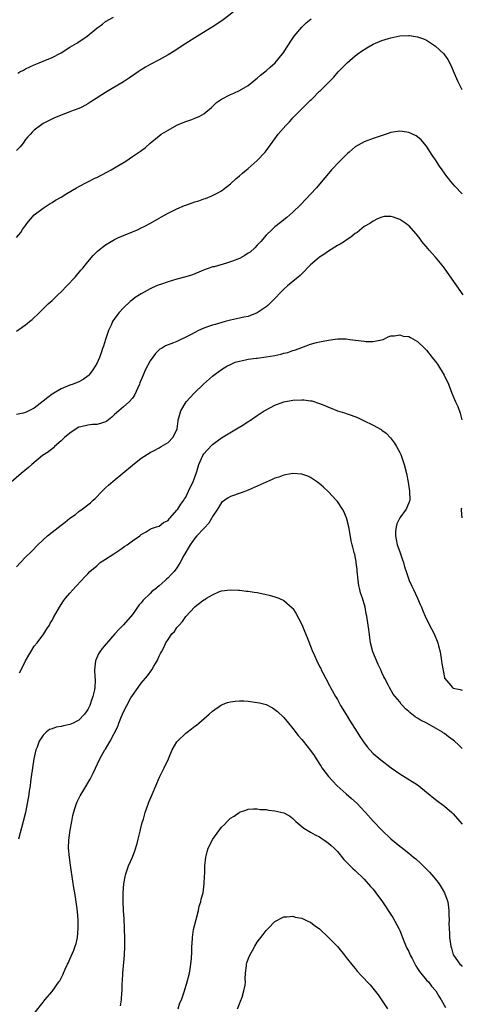
# Model space of a CAD drawing. Units: inches. Extents: x 2616000 to 2619000, y 1539000 to 1540764.
# Drawn here: x 2618618 to 2618717, y 1539682 to 1539903 of the extents above; entities that cross this region are included whole.
import ezdxf

# ---------------------------------------------------------------- set-up
doc = ezdxf.new("R2010")
doc.units = ezdxf.units.IN
doc.header["$MEASUREMENT"] = 0
doc.layers.add('LD26161539_10ft', color=93, linetype='Continuous')

msp = doc.modelspace()

# ---------------------------------------------------------------- linework, layer by layer
at = {"layer": 'LD26161539_10ft'}
for points, elevation in [([(2618665.64, 1539904.36), (2618663.37, 1539902.63), (2618662.17, 1539901.83), (2618660.94, 1539901), (2618657.64, 1539899), (2618655, 1539897.35), (2618652.36, 1539895.64), (2618651, 1539894.83), (2618649, 1539893.69), (2618647, 1539892.6), (2618645.98, 1539892.02), (2618645, 1539891.45), (2618644.31, 1539891), (2618643.53, 1539890.47), (2618642.36, 1539889.64), (2618641, 1539888.75), (2618638.08, 1539887), (2618637, 1539886.39), (2618636.13, 1539885.87), (2618634.88, 1539885), (2618633.71, 1539884.29), (2618633, 1539883.82), (2618632.46, 1539883.54), (2618631.53, 1539883), (2618631, 1539882.74), (2618629.71, 1539882.29), (2618629, 1539882), (2618627, 1539881.27), (2618625.39, 1539880.61), (2618623, 1539879.38), (2618622.39, 1539879), (2618621, 1539877.93), (2618620.52, 1539877.48), (2618620.14, 1539877), (2618619.58, 1539876.42), (2618619, 1539875.79), (2618618.49, 1539875), (2618617.81, 1539874.19), (2618617, 1539873.35)], 8970), ([(2618617, 1539853.84), (2618617.97, 1539855), (2618618.37, 1539855.63), (2618619, 1539856.57), (2618619.34, 1539857), (2618621, 1539858.91), (2618623, 1539860.45), (2618624.53, 1539861.47), (2618625, 1539861.74), (2618625.78, 1539862.22), (2618627, 1539862.93), (2618628.29, 1539863.71), (2618630.48, 1539865), (2618631, 1539865.29), (2618633, 1539866.34), (2618634.76, 1539867.24), (2618635, 1539867.34), (2618637.43, 1539868.57), (2618638.22, 1539869), (2618639, 1539869.46), (2618641.52, 1539871), (2618643, 1539872), (2618644.81, 1539873.19), (2618645.94, 1539874.06), (2618647.02, 1539875), (2618649, 1539876.64), (2618649.48, 1539877), (2618651, 1539877.95), (2618653, 1539879.02), (2618654.38, 1539879.62), (2618655, 1539879.87), (2618656.33, 1539880.33), (2618657, 1539880.58), (2618657.99, 1539881), (2618659, 1539881.55), (2618660.77, 1539883), (2618661.91, 1539884.09), (2618663, 1539884.9), (2618665, 1539885.92), (2618665.78, 1539886.22), (2618667, 1539886.78), (2618669, 1539887.96), (2618670.24, 1539889), (2618670.67, 1539889.33), (2618671, 1539889.57), (2618671.73, 1539890.27), (2618673, 1539891.25), (2618673.93, 1539892.07), (2618675.01, 1539892.99), (2618676.71, 1539895), (2618677, 1539895.4), (2618677.61, 1539896.39), (2618679, 1539898.54), (2618679.32, 1539899), (2618681, 1539901), (2618682.02, 1539901.98), (2618683.12, 1539902.88)], 8960), ([(2618617.28, 1539890.72), (2618617.77, 1539891), (2618618.6, 1539891.4), (2618619, 1539891.63), (2618621, 1539892.53), (2618622.1, 1539893), (2618623, 1539893.35), (2618625, 1539894.2), (2618627, 1539895.26), (2618629, 1539896.51), (2618630.55, 1539897.45), (2618632.86, 1539899), (2618635, 1539900.78), (2618636.31, 1539901.69), (2618637, 1539902.24), (2618638.79, 1539903.21)], 8980), ([(2618617, 1539832.84), (2618618.27, 1539833.73), (2618619, 1539834.3), (2618619.42, 1539834.58), (2618619.89, 1539835), (2618620.5, 1539835.5), (2618622.07, 1539837), (2618623, 1539837.84), (2618624.15, 1539839), (2618624.6, 1539839.4), (2618625, 1539839.71), (2618626.28, 1539841), (2618627, 1539841.65), (2618628.33, 1539843), (2618630.2, 1539845), (2618631.47, 1539846.53), (2618631.89, 1539847), (2618633, 1539848.37), (2618634.21, 1539849.79), (2618635.2, 1539850.8), (2618636.28, 1539851.72), (2618637, 1539852.23), (2618638.26, 1539853), (2618639, 1539853.4), (2618639.76, 1539853.76), (2618641, 1539854.32), (2618643, 1539855.16), (2618644.33, 1539855.67), (2618645, 1539856.02), (2618645.67, 1539856.32), (2618647.07, 1539857.07), (2618649, 1539858.16), (2618649.52, 1539858.48), (2618651, 1539859.32), (2618653, 1539860.32), (2618654.69, 1539861), (2618655, 1539861.14), (2618656.4, 1539861.6), (2618657, 1539861.84), (2618657.9, 1539862.1), (2618659, 1539862.5), (2618659.38, 1539862.62), (2618660.81, 1539863.19), (2618662.16, 1539863.84), (2618663, 1539864.34), (2618663.38, 1539864.62), (2618665, 1539865.89), (2618666.22, 1539867), (2618667, 1539867.65), (2618667.7, 1539868.3), (2618668.6, 1539869), (2618669, 1539869.33), (2618671, 1539871.12), (2618672.76, 1539873), (2618673, 1539873.29), (2618675, 1539875.99), (2618675.73, 1539877), (2618677.41, 1539879), (2618678.23, 1539879.77), (2618679, 1539880.68), (2618679.17, 1539880.83), (2618679.31, 1539881), (2618681, 1539882.7), (2618683, 1539884.66), (2618683.19, 1539884.81), (2618683.38, 1539885), (2618685, 1539886.63), (2618685.22, 1539886.78), (2618685.44, 1539887), (2618687, 1539888.61), (2618687.35, 1539889), (2618688.19, 1539889.81), (2618689.2, 1539891), (2618691.2, 1539893), (2618693, 1539894.55), (2618693.59, 1539895), (2618694.4, 1539895.6), (2618695, 1539896), (2618695.63, 1539896.37), (2618697, 1539897.16), (2618699, 1539897.99), (2618700.47, 1539898.47), (2618701, 1539898.63), (2618703, 1539899.08), (2618705, 1539899.17), (2618705.16, 1539899.16), (2618707, 1539898.83), (2618708.35, 1539898.35), (2618709, 1539898.06), (2618711, 1539896.77), (2618712.84, 1539895), (2618713, 1539894.83), (2618713.74, 1539893.74), (2618714.45, 1539892.45), (2618715, 1539891.24), (2618715.94, 1539889), (2618716.89, 1539887)], 8950), ([(2618717, 1539863.65), (2618715.35, 1539865.35), (2618715, 1539865.78), (2618714.42, 1539866.42), (2618713.97, 1539867), (2618713.53, 1539867.53), (2618712.5, 1539869), (2618711.87, 1539869.87), (2618711, 1539871.26), (2618710.29, 1539872.29), (2618709, 1539874.33), (2618707.77, 1539875.77), (2618707, 1539876.45), (2618706.65, 1539876.65), (2618705, 1539877.42), (2618703.6, 1539877.6), (2618703, 1539877.71), (2618701, 1539877.39), (2618699.93, 1539877), (2618698.58, 1539876.58), (2618697, 1539876.06), (2618695, 1539875.31), (2618693, 1539874.17), (2618691.67, 1539873), (2618691.3, 1539872.7), (2618689.58, 1539871), (2618687.69, 1539869), (2618687.36, 1539868.64), (2618685, 1539865.78), (2618684.32, 1539865), (2618683, 1539863.54), (2618680.76, 1539861.24), (2618679, 1539859.51), (2618677.66, 1539858.34), (2618677, 1539857.82), (2618676.56, 1539857.44), (2618675, 1539856.22), (2618674.38, 1539855.62), (2618673, 1539854.37), (2618671.84, 1539853), (2618671.44, 1539852.56), (2618671, 1539852.16), (2618670.47, 1539851.53), (2618669.42, 1539850.58), (2618669, 1539850.33), (2618668.21, 1539849.79), (2618667, 1539849.18), (2618665.46, 1539848.54), (2618665, 1539848.37), (2618664.09, 1539848.09), (2618661.32, 1539847.32), (2618661, 1539847.26), (2618660.2, 1539847), (2618659.34, 1539846.66), (2618657.94, 1539846.06), (2618657, 1539845.7), (2618656.51, 1539845.49), (2618654.97, 1539845.03), (2618653, 1539844.51), (2618651, 1539843.95), (2618649.35, 1539843.35), (2618649, 1539843.24), (2618648.45, 1539843), (2618647, 1539842.33), (2618645, 1539841.27), (2618643.62, 1539840.38), (2618643, 1539839.92), (2618642.49, 1539839.51), (2618641, 1539838.13), (2618639.96, 1539837), (2618638.71, 1539835.29), (2618638.57, 1539835), (2618638.25, 1539834.25), (2618637.67, 1539833), (2618637, 1539831), (2618636.52, 1539829.48), (2618636.34, 1539829), (2618636.02, 1539827.98), (2618635.61, 1539827), (2618635, 1539825.61), (2618634.65, 1539825), (2618634, 1539824), (2618633.23, 1539823), (2618633.12, 1539822.88), (2618631.98, 1539822.02), (2618631, 1539821.54), (2618629.7, 1539821), (2618629, 1539820.79), (2618627, 1539819.97), (2618625, 1539818.72), (2618624.01, 1539817.99), (2618623, 1539817.17), (2618621, 1539815.6), (2618619, 1539814.66), (2618618.52, 1539814.52), (2618617, 1539814.19)], 8940), ([(2618717.24, 1539841), (2618715.77, 1539843), (2618713.01, 1539847.01), (2618712.13, 1539848.13), (2618711, 1539849.46), (2618709.58, 1539851), (2618709.33, 1539851.33), (2618707.95, 1539853), (2618707.57, 1539853.57), (2618707, 1539854.34), (2618706.7, 1539854.7), (2618705, 1539856.54), (2618704.72, 1539856.72), (2618704.33, 1539857), (2618703, 1539857.91), (2618701.57, 1539858.43), (2618701, 1539858.56), (2618699.46, 1539858.54), (2618699, 1539858.43), (2618697.98, 1539858.02), (2618697, 1539857.54), (2618696.7, 1539857.3), (2618696.25, 1539857), (2618695, 1539856.29), (2618693.43, 1539855), (2618693, 1539854.74), (2618692.05, 1539853.95), (2618691, 1539853.29), (2618690.61, 1539853), (2618689.62, 1539852.38), (2618689, 1539852.04), (2618687, 1539850.78), (2618685.93, 1539850.07), (2618685, 1539849.43), (2618684.46, 1539849), (2618683, 1539847.72), (2618681, 1539845.72), (2618680.63, 1539845.37), (2618677.8, 1539843), (2618677, 1539842.26), (2618674.39, 1539839.61), (2618673.77, 1539839), (2618673.37, 1539838.63), (2618673, 1539838.34), (2618671, 1539836.95), (2618669, 1539836.16), (2618667.99, 1539835.99), (2618667, 1539835.77), (2618665, 1539835.37), (2618663.82, 1539835), (2618661.61, 1539834.39), (2618661, 1539834.19), (2618660.07, 1539833.93), (2618659, 1539833.52), (2618657.82, 1539833), (2618657, 1539832.58), (2618656.02, 1539832.02), (2618655, 1539831.49), (2618653.29, 1539830.71), (2618653, 1539830.56), (2618652.25, 1539830.25), (2618651, 1539829.8), (2618650.44, 1539829.56), (2618649.56, 1539829), (2618649.2, 1539828.8), (2618649, 1539828.65), (2618648.17, 1539827.83), (2618647, 1539826.21), (2618645.89, 1539824.11), (2618645.44, 1539823), (2618644.71, 1539821.29), (2618644.6, 1539821), (2618643.47, 1539818.53), (2618643, 1539817.85), (2618642.26, 1539817), (2618641, 1539815.89), (2618639.95, 1539815), (2618639, 1539814.17), (2618638.39, 1539813.61), (2618637.29, 1539812.71), (2618637, 1539812.54), (2618635.82, 1539812.18), (2618635, 1539811.95), (2618634.07, 1539811.93), (2618633, 1539811.81), (2618631.41, 1539811.41), (2618631, 1539811.32), (2618630.41, 1539811), (2618629, 1539810.04), (2618627.75, 1539809), (2618627, 1539808.26), (2618625.54, 1539807), (2618625.3, 1539806.7), (2618625, 1539806.49), (2618624.2, 1539805.8), (2618622.84, 1539805), (2618620.42, 1539803), (2618619.67, 1539802.33), (2618618.06, 1539801), (2618615.83, 1539799)], 8930), ([(2618617, 1539780.02), (2618617.92, 1539781), (2618619, 1539782.19), (2618620.43, 1539783.57), (2618621.82, 1539785), (2618623.94, 1539787), (2618625, 1539787.85), (2618627, 1539789.41), (2618627.94, 1539790.06), (2618629, 1539790.96), (2618630.21, 1539791.79), (2618631, 1539792.48), (2618631.72, 1539793), (2618633.59, 1539794.41), (2618634.19, 1539795), (2618634.63, 1539795.37), (2618636.21, 1539797), (2618637, 1539797.73), (2618637.64, 1539798.36), (2618638.72, 1539799.28), (2618643, 1539802.86), (2618645, 1539804.4), (2618647, 1539805.68), (2618647.89, 1539806.12), (2618649, 1539806.75), (2618649.5, 1539807), (2618651, 1539807.95), (2618652.09, 1539809), (2618653, 1539810.78), (2618653.08, 1539811), (2618653.26, 1539812.74), (2618653.31, 1539813), (2618653.46, 1539813.46), (2618653.86, 1539815), (2618655.06, 1539817), (2618656.87, 1539819), (2618658.95, 1539821), (2618661, 1539822.78), (2618661.28, 1539823), (2618663, 1539824.25), (2618664.22, 1539825), (2618665, 1539825.41), (2618666.09, 1539825.91), (2618667, 1539826.17), (2618668.42, 1539826.42), (2618669, 1539826.59), (2618670.8, 1539826.8), (2618671, 1539826.85), (2618673, 1539827.11), (2618675, 1539827.45), (2618676.29, 1539827.71), (2618677, 1539827.91), (2618677.88, 1539828.12), (2618679, 1539828.52), (2618679.39, 1539828.61), (2618680.45, 1539829), (2618681.39, 1539829.39), (2618683, 1539829.92), (2618684.3, 1539830.3), (2618685, 1539830.45), (2618687, 1539830.87), (2618688.01, 1539831), (2618689, 1539831.17), (2618691, 1539831.15), (2618691.78, 1539831), (2618695, 1539830.59), (2618695.45, 1539830.55), (2618697, 1539830.57), (2618697.41, 1539830.59), (2618699.28, 1539831), (2618700.42, 1539831.58), (2618701, 1539831.83), (2618701.79, 1539831.79), (2618703, 1539832.05), (2618703.77, 1539831.77), (2618705, 1539831.65), (2618705.42, 1539831.42), (2618707, 1539830.58), (2618708.62, 1539829), (2618709, 1539828.6), (2618710.29, 1539827), (2618710.59, 1539826.59), (2618711, 1539826.09), (2618711.44, 1539825.44), (2618712.98, 1539823), (2618713.9, 1539821), (2618714.7, 1539819), (2618715.53, 1539817), (2618715.99, 1539815.99), (2618716.52, 1539814.52), (2618716.95, 1539813)], 8920), ([(2618617.71, 1539756.29), (2618618.04, 1539757), (2618619, 1539758.95), (2618619.76, 1539760.24), (2618620.25, 1539761), (2618621, 1539762.25), (2618621.61, 1539763), (2618623.12, 1539765), (2618623.83, 1539766.17), (2618624.38, 1539767), (2618624.6, 1539767.4), (2618625, 1539768.04), (2618625.32, 1539768.68), (2618626.63, 1539771), (2618627.59, 1539772.41), (2618628.02, 1539773), (2618629, 1539774.18), (2618630.33, 1539775.67), (2618631.57, 1539777), (2618632.25, 1539777.75), (2618633, 1539778.49), (2618633.48, 1539779), (2618635, 1539780.31), (2618635.77, 1539781), (2618637, 1539781.78), (2618638.82, 1539783), (2618640.16, 1539783.84), (2618641, 1539784.47), (2618641.34, 1539784.66), (2618641.82, 1539785), (2618643, 1539785.9), (2618644.69, 1539787), (2618644.86, 1539787.14), (2618645, 1539787.28), (2618646.09, 1539787.91), (2618647, 1539788.51), (2618647.33, 1539788.67), (2618648.42, 1539789), (2618649, 1539789.2), (2618650.02, 1539789.98), (2618651, 1539790.46), (2618651.23, 1539790.77), (2618651.47, 1539791), (2618653, 1539792.72), (2618653.21, 1539793), (2618653.88, 1539794.12), (2618654.56, 1539795), (2618654.72, 1539795.28), (2618655, 1539795.69), (2618655.63, 1539797), (2618656.69, 1539799.31), (2618657, 1539800.12), (2618657.43, 1539801.43), (2618657.92, 1539803), (2618658.78, 1539805), (2618659, 1539805.34), (2618659.82, 1539806.18), (2618661, 1539807.45), (2618663, 1539808.94), (2618666.37, 1539811), (2618668.04, 1539811.96), (2618669, 1539812.62), (2618669.25, 1539812.75), (2618671, 1539813.99), (2618672.59, 1539815), (2618673, 1539815.27), (2618675, 1539816.28), (2618677, 1539817), (2618679, 1539817.4), (2618681, 1539817.5), (2618681.47, 1539817.47), (2618683, 1539817.28), (2618683.23, 1539817.23), (2618685, 1539816.66), (2618686.18, 1539816.18), (2618687, 1539815.82), (2618687.6, 1539815.6), (2618689, 1539815.05), (2618690.56, 1539814.56), (2618691, 1539814.39), (2618692.06, 1539814.06), (2618693.49, 1539813.49), (2618694.85, 1539812.85), (2618697, 1539811.82), (2618698.82, 1539810.82), (2618699, 1539810.68), (2618699.97, 1539809.97), (2618700.94, 1539808.94), (2618701.79, 1539807.79), (2618702.29, 1539807), (2618703, 1539805.67), (2618703.22, 1539805.22), (2618703.31, 1539805), (2618703.96, 1539803), (2618704.47, 1539801), (2618704.89, 1539799), (2618705.19, 1539797), (2618705.22, 1539795), (2618705, 1539794.39), (2618704.45, 1539793), (2618703, 1539791), (2618702.34, 1539789.66), (2618702.17, 1539789), (2618702.06, 1539787.94), (2618702.01, 1539787), (2618702.17, 1539786.17), (2618702.43, 1539785), (2618703, 1539783.39), (2618703.16, 1539783), (2618703.63, 1539781.63), (2618703.86, 1539781), (2618704.06, 1539780.06), (2618704.42, 1539779), (2618705.12, 1539777), (2618705.7, 1539775.7), (2618706.05, 1539775), (2618706.99, 1539773), (2618707.58, 1539771.58), (2618707.86, 1539771), (2618708.17, 1539770.17), (2618708.7, 1539769), (2618709.45, 1539767.45), (2618710.13, 1539766.13), (2618710.7, 1539765), (2618711.39, 1539763.39), (2618711.51, 1539763), (2618711.66, 1539762.34), (2618712.02, 1539761), (2618712.35, 1539759), (2618712.4, 1539758.4), (2618713, 1539755.23), (2618713.06, 1539755.06), (2618713.1, 1539755), (2618713.99, 1539753.99), (2618714.8, 1539753), (2618715, 1539752.88), (2618716.54, 1539752.54), (2618717, 1539752.38)], 8910), ([(2618717, 1539739.34), (2618716.17, 1539740.17), (2618715.29, 1539741), (2618715, 1539741.22), (2618713.92, 1539741.92), (2618713, 1539742.69), (2618712.8, 1539742.8), (2618712.54, 1539743), (2618711, 1539743.92), (2618709.09, 1539745), (2618707.65, 1539745.65), (2618707, 1539746.11), (2618706.42, 1539746.42), (2618705.73, 1539747), (2618705.29, 1539747.29), (2618705, 1539747.66), (2618704.24, 1539748.24), (2618703.58, 1539749), (2618703.3, 1539749.3), (2618703, 1539749.78), (2618701.96, 1539751), (2618701.54, 1539751.54), (2618700.68, 1539753), (2618700.4, 1539753.6), (2618699.67, 1539755), (2618699.43, 1539755.43), (2618699, 1539756.38), (2618698.74, 1539757), (2618698.17, 1539758.17), (2618696.97, 1539761), (2618696.44, 1539763), (2618696.03, 1539765.97), (2618695.93, 1539767), (2618695.62, 1539769), (2618695.48, 1539769.48), (2618695.2, 1539771), (2618694.64, 1539773), (2618694.2, 1539774.2), (2618694.05, 1539775), (2618693.83, 1539775.83), (2618693.67, 1539777), (2618693.52, 1539778.49), (2618693.47, 1539779), (2618693.46, 1539779.46), (2618693.24, 1539781), (2618693.23, 1539781.23), (2618693, 1539782.36), (2618692.88, 1539782.88), (2618692.83, 1539783), (2618692.49, 1539784.49), (2618692.32, 1539785), (2618692.11, 1539785.89), (2618691.78, 1539787.78), (2618691.54, 1539789), (2618691.05, 1539791), (2618690.46, 1539792.46), (2618690.16, 1539793), (2618689, 1539794.66), (2618688.74, 1539795), (2618687, 1539796.84), (2618685.91, 1539797.91), (2618684.81, 1539798.81), (2618684.52, 1539799), (2618683.65, 1539799.65), (2618683, 1539800.05), (2618682.35, 1539800.35), (2618681, 1539800.84), (2618679, 1539800.98), (2618677.36, 1539800.64), (2618677, 1539800.6), (2618675.84, 1539800.16), (2618675, 1539799.91), (2618674.38, 1539799.62), (2618673, 1539799.06), (2618671, 1539798.12), (2618669, 1539797.22), (2618667.4, 1539796.6), (2618665, 1539795.81), (2618664.49, 1539795.51), (2618663, 1539794.47), (2618662.08, 1539793), (2618661, 1539791.34), (2618660.83, 1539791), (2618660.14, 1539789.86), (2618659.19, 1539788.81), (2618659, 1539788.65), (2618657.45, 1539787), (2618657, 1539786.45), (2618655.97, 1539785), (2618654.58, 1539782.58), (2618653.76, 1539781), (2618653, 1539779.81), (2618652.37, 1539779), (2618651.69, 1539778.31), (2618651, 1539777.55), (2618650.69, 1539777.31), (2618650.38, 1539777), (2618649, 1539775.82), (2618648.03, 1539775), (2618647.44, 1539774.56), (2618647, 1539774.08), (2618645.44, 1539772.56), (2618645, 1539771.98), (2618644.5, 1539771.5), (2618643, 1539769.37), (2618641, 1539767.04), (2618639.96, 1539766.04), (2618639.09, 1539765), (2618638.07, 1539763.93), (2618636.22, 1539761.78), (2618635.67, 1539761), (2618635.43, 1539760.57), (2618634.77, 1539759), (2618634.51, 1539757), (2618634.55, 1539755.45), (2618634.64, 1539754.64), (2618634.55, 1539753), (2618634.51, 1539752.51), (2618634.16, 1539751), (2618633.81, 1539750.19), (2618633.49, 1539749), (2618633, 1539748.04), (2618632.3, 1539747), (2618631, 1539745.72), (2618630.53, 1539745.47), (2618629.72, 1539745), (2618629, 1539744.68), (2618627.57, 1539744.43), (2618627, 1539744.25), (2618625.89, 1539744.11), (2618625, 1539743.76), (2618624.43, 1539743.57), (2618623.7, 1539743), (2618623, 1539742.34), (2618622.13, 1539741), (2618621.64, 1539739.64), (2618621.37, 1539739), (2618620.9, 1539737), (2618620.57, 1539735), (2618620.31, 1539733), (2618620.17, 1539731.83), (2618620.06, 1539731), (2618619.88, 1539729.88), (2618619.78, 1539729), (2618619.42, 1539727), (2618619, 1539725), (2618618.5, 1539723), (2618617.46, 1539719)], 8900), ([(2618716.81, 1539793.19), (2618716.78, 1539793), (2618716.77, 1539792.77), (2618716.9, 1539791)], 8920), ([(2618621, 1539679.94), (2618623, 1539682.48), (2618623.21, 1539682.79), (2618623.37, 1539683), (2618625, 1539684.9), (2618626.51, 1539687), (2618626.74, 1539687.26), (2618627.43, 1539688.57), (2618627.53, 1539689), (2618627.9, 1539689.9), (2618628.44, 1539691), (2618628.64, 1539691.36), (2618629, 1539692.12), (2618629.87, 1539694.13), (2618630.19, 1539695), (2618630.36, 1539695.64), (2618630.68, 1539697), (2618630.87, 1539699), (2618630.85, 1539701), (2618630.73, 1539702.73), (2618630.61, 1539703.39), (2618630.4, 1539705), (2618630.06, 1539707), (2618629.9, 1539708.1), (2618629.62, 1539709.62), (2618629.16, 1539713.16), (2618628.91, 1539714.91), (2618628.71, 1539717), (2618628.76, 1539718.76), (2618629.03, 1539721), (2618629.4, 1539723), (2618629.68, 1539724.32), (2618630.09, 1539725.91), (2618630.49, 1539727), (2618630.62, 1539727.38), (2618631.26, 1539728.74), (2618632.09, 1539730.09), (2618633.52, 1539732.48), (2618634.19, 1539733.81), (2618635.73, 1539737), (2618636.85, 1539739), (2618637, 1539739.22), (2618638.04, 1539741), (2618639.71, 1539744.29), (2618639.94, 1539745), (2618640.55, 1539746.54), (2618641, 1539747.57), (2618641.75, 1539749), (2618642.69, 1539750.69), (2618643, 1539751.23), (2618644.29, 1539753), (2618645, 1539753.94), (2618646.38, 1539755.62), (2618647.35, 1539757), (2618647.8, 1539757.8), (2618648.53, 1539759), (2618649, 1539760), (2618649.35, 1539760.65), (2618649.52, 1539761), (2618650.05, 1539761.95), (2618650.53, 1539763), (2618651, 1539763.79), (2618651.88, 1539765), (2618652.42, 1539765.58), (2618653, 1539766.47), (2618653.27, 1539766.73), (2618653.47, 1539767), (2618654.24, 1539767.76), (2618655, 1539768.92), (2618657, 1539771.09), (2618657.49, 1539771.49), (2618659, 1539772.65), (2618659.26, 1539772.74), (2618659.64, 1539773), (2618661, 1539773.8), (2618662.53, 1539774.53), (2618663, 1539774.65), (2618664.93, 1539774.93), (2618666.83, 1539774.83), (2618667, 1539774.83), (2618668.62, 1539774.62), (2618669, 1539774.62), (2618670.36, 1539774.36), (2618671, 1539774.29), (2618672.04, 1539774.04), (2618673, 1539773.86), (2618673.67, 1539773.67), (2618675, 1539773.35), (2618675.88, 1539773), (2618677, 1539772.53), (2618678.86, 1539770.86), (2618679, 1539770.7), (2618679.64, 1539769.64), (2618681, 1539767.15), (2618681.65, 1539765.65), (2618682.22, 1539764.22), (2618683.33, 1539761.33), (2618683.84, 1539760.16), (2618684.36, 1539759), (2618685, 1539757.71), (2618685.25, 1539757.25), (2618685.35, 1539757), (2618685.7, 1539756.3), (2618686.39, 1539755), (2618687.33, 1539753.33), (2618687.48, 1539753), (2618688.57, 1539751), (2618689, 1539750.28), (2618689.71, 1539749), (2618690.94, 1539746.94), (2618691.71, 1539745.71), (2618693.45, 1539743), (2618694.04, 1539742.04), (2618694.84, 1539740.84), (2618695.68, 1539739.68), (2618696.28, 1539739), (2618697, 1539738.22), (2618698.77, 1539736.77), (2618701.09, 1539735), (2618703, 1539733.64), (2618707, 1539731.2), (2618707.29, 1539731), (2618709, 1539729.51), (2618711, 1539727.87), (2618713, 1539726.41), (2618714.65, 1539725), (2618715, 1539724.67), (2618716.5, 1539723), (2618717, 1539722.37)], 8890), ([(2618640.35, 1539681.65), (2618640.54, 1539683), (2618640.65, 1539684.65), (2618640.69, 1539685), (2618640.75, 1539686.75), (2618640.79, 1539687.21), (2618640.89, 1539689), (2618641.24, 1539693), (2618641.32, 1539695), (2618641.3, 1539697), (2618641.23, 1539698.77), (2618641.22, 1539699.22), (2618641.13, 1539701), (2618641.13, 1539701.13), (2618641.04, 1539703), (2618640.97, 1539705.03), (2618640.95, 1539707), (2618641.07, 1539709), (2618641.41, 1539710.59), (2618641.46, 1539711), (2618641.66, 1539711.66), (2618642.15, 1539713), (2618643, 1539715), (2618643.58, 1539716.42), (2618644.07, 1539718.07), (2618644.32, 1539719), (2618644.79, 1539720.79), (2618644.85, 1539721.15), (2618645.23, 1539722.77), (2618645.48, 1539723.48), (2618645.89, 1539725), (2618646.16, 1539725.84), (2618646.72, 1539727.28), (2618647.46, 1539729), (2618649.09, 1539732.91), (2618649.74, 1539734.26), (2618650.15, 1539735), (2618651.09, 1539737), (2618651.94, 1539739), (2618653, 1539740.79), (2618653.15, 1539741), (2618655, 1539742.74), (2618655.3, 1539743), (2618656.27, 1539743.73), (2618657, 1539744.32), (2618657.41, 1539744.59), (2618657.91, 1539745), (2618660.25, 1539747), (2618661, 1539747.71), (2618662.74, 1539749), (2618663, 1539749.15), (2618664.36, 1539749.64), (2618665, 1539749.78), (2618666.06, 1539749.94), (2618667, 1539750), (2618668.02, 1539749.98), (2618669, 1539749.94), (2618671, 1539749.67), (2618671.55, 1539749.55), (2618673, 1539749.17), (2618674.43, 1539748.43), (2618675, 1539748.11), (2618675.59, 1539747.59), (2618677, 1539746.26), (2618678, 1539745), (2618679, 1539743.78), (2618680.21, 1539742.21), (2618681, 1539741.34), (2618681.29, 1539741), (2618683, 1539738.86), (2618683.76, 1539737.76), (2618684.22, 1539737), (2618685.33, 1539735.33), (2618685.52, 1539735), (2618687, 1539733.04), (2618688.91, 1539731), (2618691, 1539729.15), (2618692.16, 1539728.16), (2618693.44, 1539727), (2618694.21, 1539726.21), (2618695.3, 1539725), (2618697, 1539723.04), (2618699, 1539721.01), (2618701, 1539719.1), (2618702.15, 1539718.15), (2618703, 1539717.42), (2618703.57, 1539717), (2618705, 1539715.86), (2618706.07, 1539715), (2618706.57, 1539714.57), (2618707.61, 1539713.61), (2618709, 1539712.27), (2618709.63, 1539711.63), (2618710.18, 1539711), (2618711, 1539710.05), (2618711.8, 1539709), (2618712.28, 1539708.28), (2618713.04, 1539707), (2618713.58, 1539705.57), (2618713.75, 1539705), (2618714, 1539703), (2618714.01, 1539702.01), (2618714.04, 1539701), (2618714.03, 1539700.03), (2618714.07, 1539699), (2618714.15, 1539697.85), (2618714.16, 1539697), (2618714.41, 1539695), (2618714.59, 1539694.59), (2618715, 1539693.1), (2618715.04, 1539693), (2618716.5, 1539691), (2618716.78, 1539690.78), (2618717, 1539690.49)], 8880), ([(2618653.25, 1539681), (2618653.68, 1539682.32), (2618653.99, 1539683), (2618654.67, 1539685), (2618655.28, 1539687), (2618655.79, 1539689), (2618655.98, 1539689.98), (2618656.14, 1539691), (2618656.25, 1539692.26), (2618656.35, 1539693.65), (2618656.36, 1539695), (2618656.43, 1539695.57), (2618656.48, 1539697), (2618656.75, 1539698.75), (2618657.28, 1539701), (2618657.81, 1539703), (2618658.01, 1539703.99), (2618658.37, 1539705), (2618658.44, 1539705.56), (2618658.9, 1539707), (2618659.14, 1539709), (2618659.18, 1539710.82), (2618659.23, 1539711.23), (2618659.28, 1539713), (2618659.48, 1539715), (2618659.79, 1539716.21), (2618660, 1539717), (2618661.03, 1539719), (2618663, 1539721.69), (2618663.68, 1539722.32), (2618664.29, 1539723), (2618665, 1539723.69), (2618665.86, 1539724.14), (2618666.94, 1539725), (2618667, 1539725.04), (2618668.48, 1539725.52), (2618669, 1539725.71), (2618670.18, 1539725.82), (2618671, 1539725.83), (2618671.69, 1539725.69), (2618673, 1539725.63), (2618673.53, 1539725.53), (2618675, 1539725.38), (2618677, 1539724.91), (2618678.23, 1539724.23), (2618679, 1539723.65), (2618679.69, 1539723), (2618681.47, 1539721.47), (2618682.25, 1539721), (2618683, 1539720.59), (2618683.98, 1539719.98), (2618685, 1539719.5), (2618685.28, 1539719.28), (2618685.74, 1539719), (2618686.48, 1539718.48), (2618687, 1539718.14), (2618687.59, 1539717.59), (2618688.28, 1539717), (2618689, 1539716.23), (2618690.46, 1539714.46), (2618691.86, 1539713), (2618692.46, 1539712.46), (2618693, 1539711.99), (2618695, 1539710.06), (2618696.43, 1539708.43), (2618697, 1539707.81), (2618697.64, 1539707), (2618699.1, 1539705), (2618699.83, 1539703.83), (2618700.42, 1539703), (2618701.46, 1539701.46), (2618702.77, 1539699), (2618703, 1539698.55), (2618704, 1539696), (2618704.6, 1539694.6), (2618705, 1539693.82), (2618705.35, 1539693), (2618705.76, 1539692.24), (2618706.59, 1539690.59), (2618707, 1539690), (2618707.38, 1539689.38), (2618709, 1539687.44), (2618709.41, 1539687), (2618710.09, 1539686.09), (2618711, 1539685.12), (2618711.1, 1539685), (2618711.79, 1539683.79), (2618712.3, 1539683), (2618713.25, 1539681.25)], 8870), ([(2618666.56, 1539681), (2618667, 1539682.07), (2618667.29, 1539682.71), (2618667.6, 1539683.6), (2618668.04, 1539685), (2618668.3, 1539686.3), (2618668.36, 1539687), (2618668.3, 1539687.7), (2618668.4, 1539689), (2618668.62, 1539690.62), (2618668.62, 1539691), (2618668.7, 1539691.3), (2618669, 1539692.14), (2618669.38, 1539693), (2618669.97, 1539694.03), (2618670.48, 1539695), (2618671, 1539695.91), (2618672.35, 1539697.65), (2618673, 1539698.56), (2618673.24, 1539698.76), (2618673.5, 1539699), (2618675, 1539700.59), (2618677, 1539701.64), (2618677.63, 1539701.63), (2618679, 1539701.74), (2618679.55, 1539701.55), (2618681, 1539701.31), (2618682.55, 1539700.55), (2618683, 1539700.4), (2618683.76, 1539699.76), (2618685, 1539698.88), (2618687, 1539696.98), (2618689, 1539694.96), (2618690.62, 1539693), (2618691, 1539692.5), (2618692.54, 1539690.54), (2618693, 1539690.03), (2618693.44, 1539689.44), (2618694.39, 1539688.39), (2618695, 1539687.77), (2618695.7, 1539687), (2618696.34, 1539686.34), (2618697.27, 1539685.27), (2618698.16, 1539684.16), (2618700.26, 1539681)], 8860)]:
    msp.add_lwpolyline(points, dxfattribs=dict(at, elevation=elevation))

doc.saveas('drawing.dxf')
